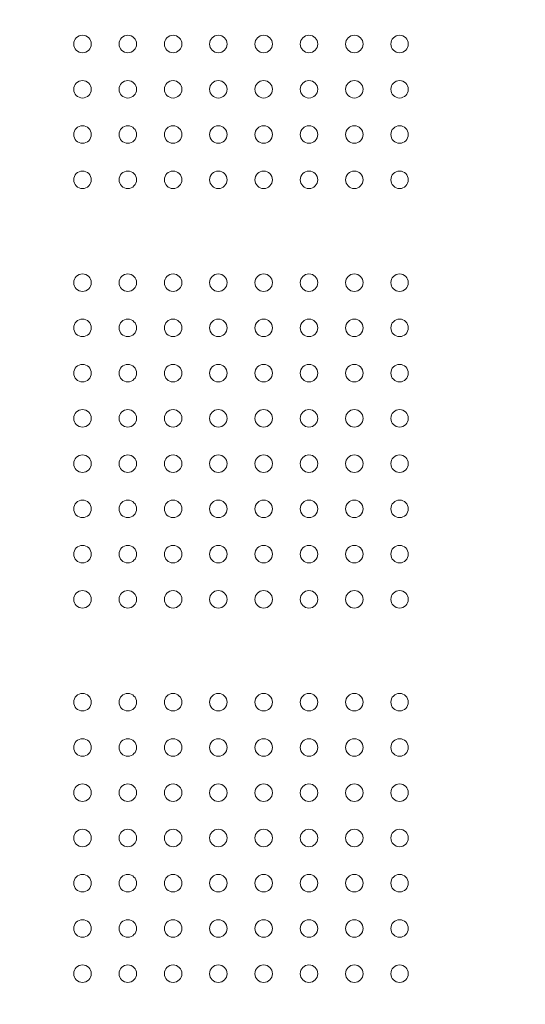
# Model space of a CAD drawing. Units: millimetres. Extents: x 53438 to 74438, y -5797 to 12765.
# Drawn here: x 64311 to 64556, y 1667 to 2145 of the extents above; entities that cross this region are included whole.
import ezdxf

# ---------------------------------------------------------------- set-up
doc = ezdxf.new("R2010")
doc.units = ezdxf.units.MM
doc.header["$LTSCALE"] = 30
doc.layers.add('InterSystem-dimension', color=7, linetype='Continuous', lineweight=5)
doc.layers.add('InterSystem-drawing', color=7, linetype='Continuous', lineweight=9)
doc.styles.add('arial', font='arial.ttf')
doc.dimstyles.new('IS_1-50(mm)', dxfattribs={"dimtxt": 100, "dimasz": 100, "dimexe": 10, "dimexo": 50, "dimgap": 10, "dimtad": 1, "dimdec": 0, "dimrnd": 10, "dimzin": 0, "dimtxsty": 'arial', "dimcen": 100, "dimclrd": 256, "dimclre": 256, "dimclrt": 256, "dimadec": 1, "dimazin": 0, "dimtfac": 1, "dimtdec": 0, "dimtmove": 0, "dimatfit": 3, "dimfxl": 1, "dimtolj": 1, "dimtzin": 0, "dimlwd": -1, "dimlwe": -1, "dimarcsym": 0})

# ---------------------------------------------------------------- blocks, each defined once
blk = doc.blocks.new('*D1')
at = {"layer": 'Defpoints', "color": 0, "transparency": 16777216}
for p in [(61803.69, 2144.45), (66349.54, 1777.63), (66349.54, -3024.91)]:
    blk.add_point(p, dxfattribs=at)
at = {"layer": 'InterSystem-dimension', "transparency": 16777216}
for p, q in [((61803.69, 2094.45), (61803.69, -3034.91)), ((66349.54, 1727.63), (66349.54, -3034.91)), ((61903.69, -3024.91), (66249.54, -3024.91))]:
    blk.add_line(p, q, dxfattribs=at)
for points in [[(61903.69, -3008.24), (61903.69, -3041.57), (61803.69, -3024.91)], [(66249.54, -3008.24), (66249.54, -3041.57), (66349.54, -3024.91)]]:
    blk.add_solid(points, dxfattribs=at)
at = {"layer": 'InterSystem-dimension', "transparency": 16777216, "insert": (64076.62, -2963.85), "char_height": 100, "attachment_point": 5, "style": 'arial'}
blk.add_mtext('\\A1;4550', dxfattribs=at)
blk = doc.blocks.new('*D2')
at = {"layer": 'Defpoints', "color": 0, "transparency": 16777216}
for p in [(64011.53, 3724.45), (68777.62, 3724.45), (63330, -497.15)]:
    blk.add_point(p, dxfattribs=at)
at = {"layer": 'InterSystem-dimension', "transparency": 16777216}
for p, q in [((64061.53, 3724.45), (68787.62, 3724.45)), ((68777.62, -397.15), (68777.62, 3624.45)), ((63380, -497.15), (68787.62, -497.15))]:
    blk.add_line(p, q, dxfattribs=at)
for points in [[(68760.95, 3624.45), (68794.28, 3624.45), (68777.62, 3724.45)], [(68760.95, -397.15), (68794.28, -397.15), (68777.62, -497.15)]]:
    blk.add_solid(points, dxfattribs=at)
at = {"layer": 'InterSystem-dimension', "transparency": 16777216, "insert": (68716.56, 1613.65), "char_height": 100, "attachment_point": 5, "rotation": 90, "style": 'arial'}
blk.add_mtext('\\A1;4220', dxfattribs=at)
blk = doc.blocks.new('*D3')
at = {"layer": 'Defpoints', "color": 0, "transparency": 16777216}
for p in [(60210.76, 5897.7), (60210.76, 2294.69), (68268.9, 1534.69)]:
    blk.add_point(p, dxfattribs=at)
at = {"layer": 'InterSystem-dimension', "transparency": 16777216}
for p, q in [((60210.76, 2344.69), (60210.76, 5907.7)), ((68268.9, 1584.69), (68268.9, 5907.7)), ((68168.9, 5897.7), (60310.76, 5897.7))]:
    blk.add_line(p, q, dxfattribs=at)
for points in [[(60310.76, 5914.37), (60310.76, 5881.04), (60210.76, 5897.7)], [(68168.9, 5914.37), (68168.9, 5881.04), (68268.9, 5897.7)]]:
    blk.add_solid(points, dxfattribs=at)
at = {"layer": 'InterSystem-dimension', "transparency": 16777216, "insert": (64239.83, 5958.76), "char_height": 100, "attachment_point": 5, "style": 'arial'}
blk.add_mtext('\\A1;8060', dxfattribs=at)

msp = doc.modelspace()

# ---------------------------------------------------------------- linework, layer by layer
at = {"layer": 'InterSystem-drawing', "lineweight": 0}
for centre in [(64341.03, 2133.45), (64363.03, 2133.45), (64385.03, 2133.45), (64407.03, 2133.45), (64429.03, 2133.45), (64451.03, 2133.45), (64473.03, 2133.45), (64495.03, 2133.45), (64341.03, 2111.45), (64363.03, 2111.45), (64385.03, 2111.45), (64407.03, 2111.45), (64429.03, 2111.45), (64451.03, 2111.45), (64473.03, 2111.45), (64495.03, 2111.45), (64341.03, 2089.45), (64363.03, 2089.45), (64385.03, 2089.45), (64407.03, 2089.45), (64429.03, 2089.45), (64451.03, 2089.45), (64473.03, 2089.45), (64495.03, 2089.45), (64341.03, 2067.45), (64363.03, 2067.45), (64385.03, 2067.45), (64407.03, 2067.45), (64429.03, 2067.45), (64451.03, 2067.45), (64473.03, 2067.45), (64495.03, 2067.45), (64341.03, 2017.45), (64363.03, 2017.45), (64385.03, 2017.45), (64407.03, 2017.45), (64429.03, 2017.45), (64451.03, 2017.45), (64473.03, 2017.45), (64495.03, 2017.45), (64341.03, 1995.45), (64363.03, 1995.45), (64385.03, 1995.45), (64407.03, 1995.45), (64429.03, 1995.45), (64451.03, 1995.45), (64473.03, 1995.45), (64495.03, 1995.45), (64341.03, 1973.45), (64363.03, 1973.45), (64385.03, 1973.45), (64407.03, 1973.45), (64429.03, 1973.45), (64451.03, 1973.45), (64473.03, 1973.45), (64495.03, 1973.45), (64341.03, 1951.45), (64363.03, 1951.45), (64385.03, 1951.45), (64407.03, 1951.45), (64429.03, 1951.45), (64451.03, 1951.45), (64473.03, 1951.45), (64495.03, 1951.45), (64341.03, 1929.45), (64363.03, 1929.45), (64385.03, 1929.45), (64407.03, 1929.45), (64429.03, 1929.45), (64451.03, 1929.45), (64473.03, 1929.45), (64495.03, 1929.45), (64341.03, 1907.45), (64363.03, 1907.45), (64385.03, 1907.45), (64407.03, 1907.45), (64429.03, 1907.45), (64451.03, 1907.45), (64473.03, 1907.45), (64495.03, 1907.45), (64341.03, 1885.45), (64363.03, 1885.45), (64385.03, 1885.45), (64407.03, 1885.45), (64429.03, 1885.45), (64451.03, 1885.45), (64473.03, 1885.45), (64495.03, 1885.45), (64341.03, 1863.45), (64363.03, 1863.45), (64385.03, 1863.45), (64407.03, 1863.45), (64429.03, 1863.45), (64451.03, 1863.45), (64473.03, 1863.45), (64495.03, 1863.45), (64341.03, 1813.45), (64363.03, 1813.45), (64385.03, 1813.45), (64407.03, 1813.45), (64429.03, 1813.45), (64451.03, 1813.45), (64473.03, 1813.45), (64495.03, 1813.45), (64341.03, 1791.45), (64363.03, 1791.45), (64385.03, 1791.45), (64407.03, 1791.45), (64429.03, 1791.45), (64451.03, 1791.45), (64473.03, 1791.45), (64495.03, 1791.45), (64341.03, 1769.45), (64363.03, 1769.45), (64385.03, 1769.45), (64407.03, 1769.45), (64429.03, 1769.45), (64451.03, 1769.45), (64473.03, 1769.45), (64495.03, 1769.45), (64341.03, 1747.45), (64363.03, 1747.45), (64385.03, 1747.45), (64407.03, 1747.45), (64429.03, 1747.45), (64451.03, 1747.45), (64473.03, 1747.45), (64495.03, 1747.45), (64341.03, 1725.45), (64363.03, 1725.45), (64385.03, 1725.45), (64407.03, 1725.45), (64429.03, 1725.45), (64451.03, 1725.45), (64473.03, 1725.45), (64495.03, 1725.45), (64341.03, 1703.45), (64363.03, 1703.45), (64385.03, 1703.45), (64407.03, 1703.45), (64429.03, 1703.45), (64451.03, 1703.45), (64473.03, 1703.45), (64495.03, 1703.45), (64341.03, 1681.45), (64363.03, 1681.45), (64385.03, 1681.45), (64407.03, 1681.45), (64429.03, 1681.45), (64451.03, 1681.45), (64473.03, 1681.45), (64495.03, 1681.45)]:
    msp.add_circle(centre, 4.25, dxfattribs=at)

# ---------------------------------------------------------------- dimensions: what is measured, and where the dimension line sits
at = {"layer": 'InterSystem-dimension'}
for base, p1, p2, picture, middle in [((60210.76, 5897.7), (68268.9, 1534.69), (60210.76, 2294.69), '*D3', (64239.83, 5897.7)), ((66349.54, -3024.91), (61803.69, 2144.45), (66349.54, 1777.63), '*D1', (64076.62, -3024.91))]:
    dim = msp.add_linear_dim(base=base, p1=p1, p2=p2, dimstyle='IS_1-50(mm)', dxfattribs=at)
    dim.commit()
    dim.dimension.update_dxf_attribs({"geometry": picture, "text_midpoint": middle, "dimtype": 160})
dim = msp.add_linear_dim(base=(68777.62, 3724.45), p1=(63330, -497.15), p2=(64011.53, 3724.45), angle=90, dimstyle='IS_1-50(mm)', dxfattribs=at)
dim.commit()
dim.dimension.update_dxf_attribs({"geometry": '*D2', "text_midpoint": (68777.62, 1613.65), "dimtype": 160})

doc.saveas('drawing.dxf')
